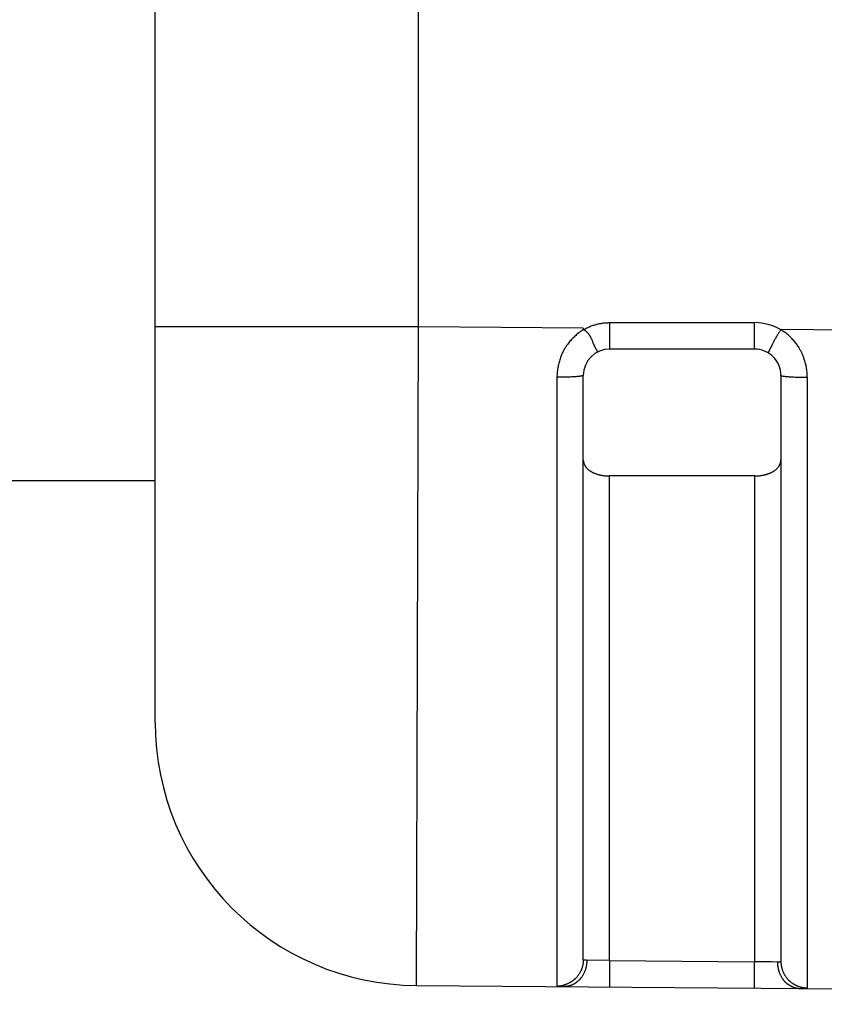
# Model space of a CAD drawing. Units: millimetres. Extents: x 297 to 598, y 377 to 530.
# Drawn here: x 538 to 544, y 411 to 418 of the extents above; entities that cross this region are included whole.
import ezdxf

# ---------------------------------------------------------------- set-up
doc = ezdxf.new("R2010")
doc.units = ezdxf.units.MM
doc.header["$LTSCALE"] = 39.635915
doc.layers.get('0').update_dxf_attribs({"linetype": 'CONTINUOUS'})

msp = doc.modelspace()

# ---------------------------------------------------------------- linework, layer by layer
at = {"color": 7, "linetype": 'CONTINUOUS'}
for p, q in [((539.2247, 413.0563), (539.2247, 423.7214)), ((541.2247, 416.0564), (541.2247, 420.7213)), ((541.2247, 416.0564), (539.2247, 416.0564)), ((541.2097, 411.0563), (541.2247, 416.0564)), ((542.4747, 416.047), (541.2247, 416.0564)), ((542.6747, 416.0888), (543.7748, 416.0888)), ((542.6747, 416.0888), (542.6747, 415.8888)), ((543.7747, 415.8888), (543.7747, 416.0888)), ((542.4747, 416.047), (542.4747, 416.035)), ((545.4573, 416.0246), (543.9741, 416.0356)), ((542.5438, 415.9509), (542.5421, 415.955)), ((542.546, 415.9454), (542.5438, 415.9509)), ((542.5532, 415.9275), (542.5499, 415.9357)), ((542.5617, 415.9078), (542.5608, 415.9098)), ((542.5624, 415.9064), (542.5617, 415.9078)), ((542.5633, 415.9044), (542.5624, 415.9064)), ((543.9051, 415.9161), (543.8918, 415.8885)), ((543.9079, 415.9217), (543.9051, 415.9161)), ((543.9107, 415.9273), (543.9079, 415.9217)), ((543.9135, 415.933), (543.9107, 415.9273)), ((543.9149, 415.9358), (543.9135, 415.933)), ((543.9178, 415.9414), (543.9149, 415.9358)), ((543.9207, 415.9469), (543.9178, 415.9414)), ((543.9237, 415.9525), (543.9207, 415.9469)), ((543.9267, 415.958), (543.9237, 415.9525)), ((543.9297, 415.9635), (543.9267, 415.958)), ((543.9327, 415.969), (543.9297, 415.9635)), ((543.935, 415.9731), (543.9327, 415.969)), ((543.9373, 415.9772), (543.935, 415.9731)), ((542.5804, 415.874), (542.58, 415.8746)), ((542.5806, 415.8736), (542.5804, 415.874)), ((542.5809, 415.8732), (542.5806, 415.8736)), ((542.5812, 415.8728), (542.5809, 415.8732)), ((542.5825, 415.8706), (542.5823, 415.871)), ((542.5829, 415.8699), (542.5825, 415.8706)), ((543.7747, 415.8888), (542.6747, 415.8888)), ((543.8781, 415.8645), (543.8779, 415.8643)), ((543.8783, 415.8648), (543.8781, 415.8645)), ((543.8786, 415.8652), (543.8783, 415.8648)), ((543.8789, 415.8656), (543.8786, 415.8652)), ((543.8792, 415.8659), (543.8789, 415.8656)), ((543.8844, 415.8741), (543.8842, 415.8736)), ((543.8849, 415.8749), (543.8844, 415.8741)), ((543.8854, 415.8758), (543.8849, 415.8749)), ((543.8861, 415.8772), (543.8854, 415.8758)), ((543.8868, 415.8785), (543.8861, 415.8772)), ((543.8879, 415.8806), (543.8868, 415.8785)), ((543.8893, 415.8835), (543.8879, 415.8806)), ((543.8908, 415.8863), (543.8893, 415.8835)), ((543.8918, 415.8885), (543.8908, 415.8863)), ((542.4564, 415.6827), (542.4549, 415.6824)), ((542.4594, 415.6832), (542.4587, 415.6831)), ((542.4601, 415.6834), (542.4594, 415.6832)), ((542.4608, 415.6835), (542.4601, 415.6834)), ((542.4616, 415.6837), (542.4608, 415.6835)), ((542.4691, 415.6855), (542.4683, 415.6853)), ((542.4697, 415.6857), (542.4691, 415.6855)), ((542.4704, 415.6859), (542.4697, 415.6857)), ((542.471, 415.6861), (542.4704, 415.6859)), ((542.4713, 415.6862), (542.471, 415.6861)), ((542.4747, 411.2525), (542.4747, 415.6888)), ((543.9747, 415.6888), (543.9747, 411.2383)), ((543.9784, 415.6862), (543.9793, 415.686)), ((543.9793, 415.686), (543.9804, 415.6857)), ((543.9804, 415.6857), (543.9812, 415.6854)), ((543.9812, 415.6854), (543.982, 415.6852)), ((543.9897, 415.6835), (543.9904, 415.6834)), ((543.9904, 415.6834), (543.9911, 415.6832)), ((543.9911, 415.6832), (543.9922, 415.683)), ((542.2746, 415.6738), (542.2732, 411.0527)), ((542.3187, 415.6742), (542.3061, 415.6741)), ((542.3313, 415.6745), (542.3187, 415.6742)), ((542.3439, 415.6748), (542.3313, 415.6745)), ((542.3565, 415.6752), (542.3439, 415.6748)), ((542.3786, 415.6761), (542.3691, 415.6757)), ((542.3865, 415.6764), (542.3786, 415.6761)), ((542.3943, 415.6768), (542.3865, 415.6764)), ((542.4006, 415.6772), (542.3943, 415.6768)), ((542.4069, 415.6776), (542.4006, 415.6772)), ((542.4132, 415.678), (542.4069, 415.6776)), ((542.4171, 415.6783), (542.4132, 415.678)), ((542.421, 415.6786), (542.4171, 415.6783)), ((542.4257, 415.679), (542.421, 415.6786)), ((542.4367, 415.6801), (542.4335, 415.6798)), ((542.4391, 415.6803), (542.4367, 415.6801)), ((542.4415, 415.6806), (542.4391, 415.6803)), ((542.4439, 415.6809), (542.4415, 415.6806)), ((542.4463, 415.6812), (542.4439, 415.6809)), ((544.0064, 415.6811), (544.0096, 415.6808)), ((544.0096, 415.6808), (544.0143, 415.6803)), ((544.0284, 415.679), (544.0315, 415.6788)), ((544.0315, 415.6788), (544.0362, 415.6784)), ((544.0362, 415.6784), (544.0425, 415.678)), ((544.0425, 415.678), (544.0488, 415.6777)), ((544.0488, 415.6777), (544.0551, 415.6773)), ((544.0551, 415.6773), (544.0614, 415.677)), ((544.0614, 415.677), (544.0708, 415.6766)), ((544.0708, 415.6766), (544.0803, 415.6762)), ((544.0803, 415.6762), (544.0897, 415.6759)), ((544.0897, 415.6759), (544.1023, 415.6755)), ((544.1023, 415.6755), (544.1149, 415.6751)), ((544.1149, 415.6751), (544.1306, 415.6748)), ((544.1306, 415.6748), (544.1432, 415.6746)), ((544.1432, 415.6746), (544.1621, 415.6745)), ((544.1621, 415.6745), (544.1747, 415.6744)), ((544.1746, 415.6745), (544.1732, 411.0384)), ((514.2247, 414.8893), (539.2247, 414.8893)), ((543.7747, 414.9247), (542.6747, 414.9247)), ((542.6747, 411.2454), (542.6747, 414.9247)), ((543.7747, 414.9247), (543.7747, 411.2371)), ((542.4823, 411.2492), (542.4815, 411.2493)), ((542.4832, 411.2491), (542.4823, 411.2492)), ((542.6747, 411.2454), (542.6732, 411.0454)), ((542.6747, 411.2454), (543.7747, 411.2371)), ((543.7732, 411.0371), (543.7747, 411.2371)), ((543.9033, 411.2352), (543.7747, 411.2371)), ((543.9496, 411.2345), (543.9033, 411.2352)), ((543.9676, 411.2352), (543.967, 411.2351)), ((543.9683, 411.2352), (543.9676, 411.2352)), ((541.2097, 411.0563), (560.1856, 410.9139)), ((542.2745, 411.0514), (542.2746, 411.0514)), ((542.2785, 411.0503), (542.279, 411.0502)), ((542.279, 411.0502), (542.2795, 411.0501)), ((542.2795, 411.0501), (542.2802, 411.0501)), ((542.2802, 411.0501), (542.2808, 411.05)), ((542.2989, 411.0485), (542.3019, 411.0484)), ((542.3019, 411.0484), (542.3049, 411.0483)), ((542.3049, 411.0483), (542.3089, 411.0482)), ((542.3089, 411.0482), (542.3129, 411.0481)), ((542.3129, 411.0481), (542.3188, 411.048)), ((544.1236, 411.0345), (544.1306, 411.0345)), ((544.1306, 411.0345), (544.1356, 411.0345)), ((544.1356, 411.0345), (544.1396, 411.0345)), ((544.1396, 411.0345), (544.1436, 411.0346)), ((544.1436, 411.0346), (544.1475, 411.0347)), ((544.1515, 411.0348), (544.1535, 411.0349)), ((544.1535, 411.0349), (544.1554, 411.035)), ((544.1554, 411.035), (544.1569, 411.035)), ((544.1569, 411.035), (544.1583, 411.0351)), ((544.167, 411.036), (544.1678, 411.0361)), ((544.1678, 411.0361), (544.1682, 411.0362))]:
    msp.add_line(p, q, dxfattribs=at)
for points in [[(542.4747, 416.035), (542.4812, 416.0387), (542.4878, 416.0422), (542.4944, 416.0457), (542.5011, 416.049), (542.5079, 416.0522), (542.5147, 416.0553), (542.5216, 416.0582), (542.5285, 416.061), (542.5355, 416.0637), (542.5425, 416.0663), (542.5496, 416.0687), (542.5567, 416.071), (542.5639, 416.0732), (542.5711, 416.0752), (542.5784, 416.0771), (542.5857, 416.0788), (542.593, 416.0804), (542.6003, 416.0819), (542.6077, 416.0832), (542.6151, 416.0844), (542.6225, 416.0854), (542.6299, 416.0863), (542.6374, 416.0871), (542.6448, 416.0877), (542.6523, 416.0882), (542.6598, 416.0885), (542.6672, 416.0888), (542.6747, 416.0888)], [(542.4747, 416.035), (542.4657, 416.0292), (542.4569, 416.0231), (542.4482, 416.0169), (542.4396, 416.0104), (542.4312, 416.0037), (542.4243, 415.9979), (542.4175, 415.992), (542.4108, 415.986), (542.4042, 415.9799), (542.3978, 415.9736), (542.3914, 415.9672), (542.3853, 415.9606), (542.3792, 415.9539), (542.3733, 415.9471), (542.3675, 415.9402), (542.3619, 415.9332), (542.3565, 415.926), (542.3525, 415.9206), (542.3486, 415.9151), (542.3448, 415.9095), (542.3411, 415.9038), (542.3375, 415.8981), (542.3339, 415.8924), (542.3305, 415.8866), (542.3272, 415.8807), (542.324, 415.8748), (542.3209, 415.8688), (542.318, 415.8627), (542.3151, 415.8566), (542.3123, 415.8505), (542.3096, 415.8443), (542.307, 415.8381), (542.3046, 415.8318), (542.3014, 415.8234), (542.2985, 415.8149), (542.2957, 415.8063), (542.2931, 415.7977), (542.2907, 415.789), (542.2884, 415.7803), (542.2864, 415.7716), (542.2844, 415.7628), (542.2827, 415.754), (542.2811, 415.7451), (542.2797, 415.7362), (542.2785, 415.7273), (542.2773, 415.7166), (542.2762, 415.7059), (542.2755, 415.6952), (542.2749, 415.6845), (542.2746, 415.6738)], [(542.5421, 415.955), (542.541, 415.9577), (542.5398, 415.9605), (542.5387, 415.9632), (542.5375, 415.9659), (542.535, 415.9713), (542.5337, 415.974), (542.5324, 415.9766), (542.531, 415.9793), (542.5296, 415.9819), (542.5282, 415.9845), (542.5267, 415.987), (542.5251, 415.9896), (542.5235, 415.9921), (542.5227, 415.9933), (542.5219, 415.9946), (542.521, 415.9958), (542.5206, 415.9964), (542.5202, 415.997), (542.5197, 415.9976), (542.5193, 415.9982), (542.5184, 415.9994), (542.5175, 416.0006), (542.5166, 416.0018), (542.5147, 416.0042), (542.5127, 416.0065), (542.5107, 416.0087), (542.5087, 416.0109), (542.5066, 416.0131), (542.5044, 416.0152), (542.5022, 416.0172), (542.4999, 416.0192), (542.4976, 416.0211), (542.4952, 416.023), (542.4928, 416.0248), (542.4903, 416.0265), (542.4878, 416.0281), (542.4853, 416.0297), (542.4827, 416.0311), (542.4801, 416.0325), (542.4774, 416.0338), (542.4747, 416.035)], [(543.974, 416.0357), (543.9704, 416.0305), (543.9669, 416.0253), (543.9635, 416.02), (543.9601, 416.0148), (543.9567, 416.0095), (543.9534, 416.0041), (543.9501, 415.9988), (543.9468, 415.9934), (543.9436, 415.988), (543.9405, 415.9826), (543.9373, 415.9772)], [(544.1746, 415.6745), (544.1745, 415.6843), (544.1742, 415.694), (544.1736, 415.7038), (544.1728, 415.7135), (544.1718, 415.7233), (544.1708, 415.7314), (544.1697, 415.7395), (544.1684, 415.7476), (544.1669, 415.7557), (544.1653, 415.7637), (544.1635, 415.7717), (544.1616, 415.7797), (544.1595, 415.7876), (544.1573, 415.7955), (544.155, 415.8034), (544.1524, 415.8112), (544.1498, 415.819), (544.1477, 415.8248), (544.1455, 415.8306), (544.1432, 415.8363), (544.1409, 415.842), (544.1384, 415.8477), (544.1359, 415.8533), (544.1333, 415.8589), (544.1306, 415.8644), (544.1278, 415.87), (544.125, 415.8754), (544.122, 415.8809), (544.119, 415.8862), (544.1159, 415.8916), (544.1128, 415.8969), (544.1095, 415.9021), (544.1062, 415.9073), (544.1016, 415.9142), (544.0969, 415.9209), (544.0921, 415.9276), (544.0872, 415.9342), (544.0821, 415.9407), (544.0769, 415.947), (544.0716, 415.9533), (544.0662, 415.9594), (544.0606, 415.9655), (544.055, 415.9714), (544.0492, 415.9772), (544.0433, 415.9829), (544.0361, 415.9896), (544.0288, 415.996), (544.0213, 416.0023), (544.0137, 416.0084), (544.0059, 416.0143)], [(542.5499, 415.9357), (542.5477, 415.9412), (542.546, 415.9454)], [(542.5608, 415.9098), (542.5596, 415.9125), (542.559, 415.9138), (542.5578, 415.9165), (542.5566, 415.9193), (542.5555, 415.922), (542.5543, 415.9247), (542.5532, 415.9275)], [(542.5767, 415.8796), (542.5737, 415.8847), (542.5722, 415.8873), (542.5708, 415.8899), (542.5694, 415.8925), (542.568, 415.8951), (542.5666, 415.8978), (542.5653, 415.9004), (542.5646, 415.9017), (542.564, 415.9031), (542.5633, 415.9044)], [(542.5783, 415.8771), (542.5781, 415.8774), (542.5779, 415.8778), (542.5776, 415.8781), (542.5774, 415.8785), (542.5772, 415.8789), (542.577, 415.8791), (542.5769, 415.8794), (542.5767, 415.8796)], [(542.58, 415.8746), (542.5798, 415.875), (542.5783, 415.8771)], [(542.5823, 415.871), (542.5821, 415.8712), (542.582, 415.8715), (542.5818, 415.8717), (542.5817, 415.8719), (542.5816, 415.8722), (542.5814, 415.8724), (542.5812, 415.8728)], [(542.5855, 415.8678), (542.5854, 415.8678), (542.5853, 415.8678), (542.5852, 415.8677), (542.5852, 415.8677), (542.5851, 415.8677), (542.585, 415.8677), (542.5849, 415.8677), (542.5848, 415.8677), (542.5847, 415.8678), (542.5846, 415.8678), (542.5845, 415.8679), (542.5844, 415.8679), (542.5843, 415.868), (542.5842, 415.868), (542.5841, 415.8681), (542.5841, 415.8682), (542.584, 415.8683), (542.5839, 415.8684), (542.5838, 415.8685), (542.5837, 415.8686), (542.5836, 415.8687), (542.5836, 415.8688), (542.5835, 415.8689), (542.5834, 415.869), (542.5833, 415.8692), (542.5832, 415.8694), (542.583, 415.8697), (542.5829, 415.8699)], [(543.8779, 415.8643), (543.8777, 415.8642), (543.8777, 415.8641), (543.8775, 415.8639), (543.8773, 415.8637), (543.8772, 415.8635), (543.877, 415.8633), (543.8767, 415.863), (543.8763, 415.8627), (543.876, 415.8625), (543.8756, 415.8623), (543.8753, 415.8621), (543.875, 415.8621), (543.8746, 415.8621), (543.8743, 415.8623)], [(543.8842, 415.8736), (543.8838, 415.873), (543.8836, 415.8727), (543.8833, 415.8721), (543.8829, 415.8714), (543.8825, 415.8708), (543.8822, 415.8702), (543.8818, 415.8696), (543.8813, 415.8689), (543.8809, 415.8683), (543.8807, 415.868), (543.8804, 415.8676), (543.8802, 415.8673), (543.8799, 415.867), (543.8797, 415.8666), (543.8794, 415.8663), (543.8792, 415.8659)], [(542.4549, 415.6824), (542.4534, 415.6822), (542.4526, 415.6821), (542.451, 415.6818), (542.4495, 415.6816), (542.4479, 415.6814), (542.4463, 415.6812)], [(542.4587, 415.6831), (542.4579, 415.683), (542.4572, 415.6828), (542.4564, 415.6827)], [(542.4683, 415.6853), (542.4675, 415.6851), (542.4667, 415.6849), (542.4659, 415.6847), (542.4652, 415.6845), (542.4644, 415.6843), (542.4637, 415.6841), (542.463, 415.684), (542.4623, 415.6838), (542.4616, 415.6837)], [(542.4747, 415.6888), (542.4747, 415.6885), (542.4745, 415.6881), (542.4743, 415.6878), (542.4741, 415.6875), (542.4738, 415.6873), (542.4735, 415.6871), (542.4731, 415.6869), (542.4727, 415.6867), (542.4722, 415.6865), (542.472, 415.6864), (542.4718, 415.6864), (542.4715, 415.6863), (542.4713, 415.6862)], [(543.9747, 415.6888), (543.9747, 415.6885), (543.9749, 415.6881), (543.975, 415.6878), (543.9753, 415.6876), (543.9756, 415.6873), (543.976, 415.6871), (543.9764, 415.6869), (543.9768, 415.6867), (543.977, 415.6867), (543.9772, 415.6866), (543.9775, 415.6865), (543.9777, 415.6864), (543.9779, 415.6864), (543.978, 415.6863), (543.9784, 415.6862)], [(543.982, 415.6852), (543.9828, 415.685), (543.9836, 415.6848), (543.9843, 415.6847), (543.985, 415.6845), (543.9858, 415.6843), (543.9865, 415.6842), (543.9872, 415.684), (543.9879, 415.6838), (543.9886, 415.6837)], [(543.9886, 415.6837), (543.989, 415.6836), (543.9897, 415.6835)], [(543.9922, 415.683), (543.993, 415.6829), (543.9938, 415.6828), (543.9953, 415.6826)], [(543.9953, 415.6826), (543.9968, 415.6823), (543.9984, 415.6821), (544, 415.6819), (544.0016, 415.6817), (544.0032, 415.6815), (544.0064, 415.6811)], [(542.3061, 415.6741), (542.2872, 415.6739), (542.2746, 415.6739)], [(542.3691, 415.6757), (542.3597, 415.6753), (542.3565, 415.6752)], [(542.4335, 415.6798), (542.4288, 415.6793), (542.4257, 415.679)], [(544.0143, 415.6803), (544.0175, 415.68), (544.0206, 415.6797), (544.0237, 415.6794), (544.0284, 415.679)], [(542.4747, 415.0482), (542.4747, 415.0455), (542.4749, 415.0428), (542.4751, 415.0401), (542.4753, 415.0381), (542.4756, 415.0361), (542.4759, 415.0341), (542.4763, 415.0321), (542.4772, 415.0281), (542.4782, 415.0242), (542.4795, 415.0203), (542.4809, 415.0165), (542.4816, 415.0146), (542.4825, 415.0127), (542.4833, 415.0108), (542.4842, 415.009), (542.4851, 415.0072), (542.4856, 415.0063), (542.4861, 415.0054), (542.4866, 415.0045), (542.4871, 415.0036), (542.4876, 415.0027), (542.4881, 415.0019), (542.4886, 415.001), (542.4892, 415.0001), (542.4897, 414.9993), (542.4903, 414.9984), (542.4914, 414.9968), (542.4926, 414.9951), (542.4938, 414.9935), (542.495, 414.9919), (542.4976, 414.9888), (542.5002, 414.9857), (542.503, 414.9828), (542.5059, 414.9799), (542.5088, 414.9771), (542.5119, 414.9745), (542.515, 414.9719), (542.5182, 414.9694), (542.5199, 414.9682), (542.5215, 414.967), (542.5232, 414.9658), (542.5248, 414.9646), (542.5257, 414.9641), (542.5265, 414.9635), (542.5273, 414.963), (542.5282, 414.9624), (542.529, 414.9618), (542.5299, 414.9613), (542.5316, 414.9602), (542.5333, 414.9592), (542.5351, 414.9581), (542.5368, 414.9571), (542.5386, 414.9561), (542.5421, 414.9542), (542.5457, 414.9524), (542.5493, 414.9506), (542.553, 414.9489), (542.5567, 414.9472), (542.5604, 414.9457), (542.5641, 414.9442), (542.5679, 414.9427), (542.5717, 414.9413), (542.5755, 414.94), (542.5793, 414.9388), (542.5832, 414.9376), (542.5851, 414.937), (542.5871, 414.9365), (542.589, 414.9359), (542.591, 414.9354), (542.5929, 414.9349)], [(543.8584, 414.9354), (543.8604, 414.9359), (543.8623, 414.9365), (543.8642, 414.937), (543.8662, 414.9376), (543.87, 414.9388), (543.8739, 414.94), (543.8777, 414.9413), (543.8815, 414.9427), (543.8853, 414.9442), (543.889, 414.9457), (543.8927, 414.9472), (543.8964, 414.9489), (543.9001, 414.9506), (543.9037, 414.9524), (543.9073, 414.9542), (543.9108, 414.9561), (543.9126, 414.9571), (543.9143, 414.9581), (543.916, 414.9592), (543.9178, 414.9602), (543.9195, 414.9613), (543.9203, 414.9619), (543.9212, 414.9624), (543.922, 414.963), (543.9229, 414.9635), (543.9237, 414.9641), (543.9246, 414.9646), (543.9262, 414.9658), (543.9279, 414.967), (543.9295, 414.9682), (543.9312, 414.9694), (543.9344, 414.9719), (543.9375, 414.9745), (543.9405, 414.9772), (543.9435, 414.9799), (543.9464, 414.9828), (543.9492, 414.9857), (543.9518, 414.9888), (543.9544, 414.9919), (543.9556, 414.9935), (543.9568, 414.9951), (543.958, 414.9968), (543.9591, 414.9984), (543.9597, 414.9993), (543.9602, 415.0001), (543.9608, 415.001), (543.9613, 415.0019), (543.9618, 415.0027), (543.9623, 415.0036), (543.9628, 415.0045), (543.9633, 415.0054), (543.9638, 415.0063), (543.9643, 415.0072), (543.9652, 415.009), (543.9661, 415.0108), (543.9669, 415.0127), (543.9677, 415.0146), (543.9685, 415.0165), (543.9699, 415.0203), (543.9711, 415.0242), (543.9722, 415.0281), (543.9727, 415.0301), (543.9731, 415.0321), (543.9735, 415.0341), (543.9738, 415.0361), (543.9741, 415.0381), (543.9743, 415.0401), (543.9745, 415.0428), (543.9746, 415.0455), (543.9747, 415.0482)], [(542.5929, 414.9349), (542.5949, 414.9344), (542.5968, 414.9339), (542.5988, 414.9334), (542.6008, 414.9329), (542.6027, 414.9325), (542.6067, 414.9316), (542.6106, 414.9308), (542.6146, 414.9301), (542.6186, 414.9294), (542.6225, 414.9287), (542.6265, 414.9281), (542.6305, 414.9276), (542.6345, 414.9271), (542.6385, 414.9266), (542.6425, 414.9262), (542.6466, 414.9259), (542.6506, 414.9256), (542.6546, 414.9253), (542.6586, 414.9251), (542.6626, 414.9249), (542.6667, 414.9248), (542.6747, 414.9247)], [(543.7747, 414.9247), (543.7827, 414.9248), (543.7868, 414.9249), (543.7908, 414.9251), (543.7948, 414.9253), (543.7988, 414.9256), (543.8028, 414.9259), (543.8068, 414.9262), (543.8109, 414.9266), (543.8149, 414.9271), (543.8189, 414.9276), (543.8229, 414.9281), (543.8268, 414.9287), (543.8308, 414.9294), (543.8348, 414.9301), (543.8388, 414.9308), (543.8427, 414.9316), (543.8467, 414.9325), (543.8486, 414.9329), (543.8506, 414.9334), (543.8525, 414.9339), (543.8545, 414.9344), (543.8565, 414.9349), (543.8584, 414.9354)], [(542.4747, 411.2525), (542.4746, 411.2482), (542.4745, 411.2438), (542.4743, 411.2394), (542.4739, 411.235), (542.4735, 411.2307), (542.473, 411.2263), (542.4723, 411.222), (542.4716, 411.2176), (542.4708, 411.2133), (542.4699, 411.209), (542.4689, 411.2047), (542.4678, 411.2004), (542.4666, 411.1962), (542.466, 411.1941), (542.4653, 411.192), (542.4646, 411.1899), (542.4639, 411.1878), (542.4636, 411.1868), (542.4632, 411.1857), (542.4624, 411.1837), (542.4617, 411.1816), (542.4609, 411.1795), (542.4601, 411.1775), (542.4592, 411.1755), (542.4575, 411.1714), (542.4556, 411.1674), (542.4537, 411.1635), (542.4517, 411.1595), (542.4496, 411.1557), (542.4474, 411.1519), (542.4451, 411.1481), (542.4428, 411.1444), (542.4404, 411.1407), (542.4379, 411.1371), (542.4353, 411.1335), (542.4327, 411.13), (542.4299, 411.1266), (542.4271, 411.1232)], [(542.4815, 411.2493), (542.4811, 411.2493), (542.4807, 411.2494), (542.4803, 411.2494), (542.4798, 411.2495), (542.4794, 411.2496), (542.479, 411.2497), (542.4786, 411.2498), (542.4782, 411.2499), (542.4777, 411.25), (542.4775, 411.2501), (542.4773, 411.2502), (542.4771, 411.2503), (542.4769, 411.2504), (542.4768, 411.2504), (542.4767, 411.2505), (542.4766, 411.2506), (542.4765, 411.2506), (542.4765, 411.2506), (542.4764, 411.2506), (542.4764, 411.2507), (542.4763, 411.2507), (542.4762, 411.2507), (542.4761, 411.2508), (542.476, 411.2508), (542.4759, 411.2509), (542.4758, 411.251), (542.4756, 411.2511), (542.4754, 411.2513), (542.4753, 411.2514), (542.4752, 411.2515), (542.4751, 411.2516), (542.475, 411.2517), (542.475, 411.2517), (542.4749, 411.2519), (542.4748, 411.252), (542.4748, 411.2521), (542.4747, 411.2523), (542.4747, 411.2524), (542.4747, 411.2525)], [(542.6747, 411.2454), (542.4997, 411.248), (542.498, 411.248), (542.4962, 411.2481), (542.4945, 411.2482), (542.4927, 411.2483), (542.491, 411.2484), (542.4901, 411.2484), (542.4892, 411.2485), (542.4883, 411.2486), (542.4875, 411.2486), (542.4866, 411.2487), (542.4857, 411.2488), (542.4849, 411.2489), (542.484, 411.249), (542.4832, 411.2491)], [(542.5015, 411.248), (542.5015, 411.2455), (542.5014, 411.2431), (542.5014, 411.2406), (542.5013, 411.2382), (542.5011, 411.2357), (542.501, 411.2333), (542.5008, 411.2308), (542.5007, 411.2296), (542.5006, 411.2284), (542.5005, 411.2271), (542.5004, 411.2259), (542.5001, 411.2235), (542.4999, 411.221), (542.4995, 411.2186), (542.4992, 411.2162), (542.4989, 411.2137), (542.4985, 411.2113), (542.4981, 411.2089), (542.4976, 411.2065), (542.4972, 411.204), (542.4967, 411.2016), (542.4962, 411.1992), (542.4954, 411.196), (542.4947, 411.1928), (542.4939, 411.1897), (542.493, 411.1865), (542.4921, 411.1833), (542.4911, 411.1802), (542.4901, 411.1771), (542.4891, 411.174), (542.488, 411.1709)], [(543.9479, 411.2345), (543.9479, 411.2321), (543.9479, 411.2297), (543.948, 411.2274), (543.9481, 411.225), (543.9482, 411.2226), (543.9484, 411.2202), (543.9485, 411.2191), (543.9486, 411.2179), (543.9487, 411.2167), (543.9488, 411.2155), (543.9489, 411.2143), (543.949, 411.2131), (543.9493, 411.2108), (543.9495, 411.2084), (543.9498, 411.206), (543.9502, 411.2037), (543.9505, 411.2013), (543.9509, 411.1989), (543.9513, 411.1966), (543.9517, 411.1942), (543.9522, 411.1919), (543.9527, 411.1896), (543.9532, 411.1872), (543.9539, 411.1841), (543.9546, 411.181), (543.9554, 411.178), (543.9562, 411.1749), (543.9571, 411.1718), (543.958, 411.1688), (543.9589, 411.1657), (543.9599, 411.1627), (543.9609, 411.1597)], [(543.967, 411.2351), (543.9662, 411.235), (543.9653, 411.235), (543.9645, 411.2349), (543.9636, 411.2349), (543.9627, 411.2348), (543.9619, 411.2348), (543.961, 411.2347), (543.9601, 411.2347), (543.9593, 411.2346), (543.9584, 411.2346), (543.9566, 411.2345), (543.9549, 411.2345), (543.9531, 411.2345), (543.9514, 411.2345), (543.9496, 411.2345)], [(543.9747, 411.2383), (543.9747, 411.2381), (543.9747, 411.238), (543.9746, 411.2379), (543.9746, 411.2377), (543.9745, 411.2376), (543.9744, 411.2375), (543.9744, 411.2374), (543.9743, 411.2373), (543.9742, 411.2372), (543.9741, 411.2372), (543.9739, 411.237), (543.9738, 411.2369), (543.9735, 411.2367), (543.9734, 411.2367), (543.9733, 411.2366), (543.9732, 411.2366), (543.9731, 411.2365), (543.9731, 411.2365), (543.973, 411.2364), (543.973, 411.2364), (543.9729, 411.2364), (543.9728, 411.2364), (543.9728, 411.2363), (543.9727, 411.2363), (543.9726, 411.2362), (543.9725, 411.2362), (543.9722, 411.2361), (543.972, 411.236), (543.9718, 411.2359), (543.9716, 411.2359), (543.9714, 411.2358), (543.9712, 411.2357), (543.9708, 411.2356), (543.9703, 411.2355), (543.9699, 411.2354), (543.9695, 411.2354), (543.9691, 411.2353), (543.9687, 411.2353), (543.9683, 411.2352)], [(543.9747, 411.2383), (543.9747, 411.2342), (543.9749, 411.2301), (543.9751, 411.2261), (543.9755, 411.222), (543.9759, 411.218), (543.9761, 411.216), (543.9764, 411.2139), (543.9767, 411.2119), (543.977, 411.2099), (543.9773, 411.2079), (543.9775, 411.2069), (543.9777, 411.2059), (543.978, 411.2039), (543.9784, 411.2018), (543.9788, 411.1998), (543.9793, 411.1978), (543.9802, 411.1938), (543.9812, 411.1899), (543.9823, 411.1859), (543.9834, 411.1819), (543.9846, 411.178), (543.9859, 411.1741), (543.9873, 411.1702), (543.9888, 411.1664), (543.9903, 411.1625), (543.9919, 411.1588), (543.9936, 411.155), (543.9953, 411.1513), (543.9971, 411.1476), (543.999, 411.1439), (544.0009, 411.1403), (544.003, 411.1367), (544.0051, 411.1332), (544.0072, 411.1297), (544.0094, 411.1263), (544.0117, 411.1229), (544.0141, 411.1196), (544.0165, 411.1163)], [(542.4271, 411.1232), (542.4247, 411.1203), (542.4221, 411.1175), (542.4195, 411.1147), (542.4169, 411.112), (542.4142, 411.1093), (542.4114, 411.1067), (542.41, 411.1054), (542.4086, 411.1041), (542.4072, 411.1028), (542.4057, 411.1016), (542.405, 411.101), (542.4043, 411.1003), (542.4028, 411.0991), (542.4013, 411.0979), (542.3998, 411.0967), (542.3968, 411.0943), (542.3937, 411.092), (542.3906, 411.0898), (542.3875, 411.0876), (542.3843, 411.0855), (542.381, 411.0834), (542.3777, 411.0814), (542.3744, 411.0794), (542.3711, 411.0775), (542.3677, 411.0757), (542.3642, 411.0739), (542.3608, 411.0722), (542.3573, 411.0706), (542.3538, 411.0691), (542.3503, 411.0676), (542.3467, 411.0661), (542.3431, 411.0648), (542.3395, 411.0635), (542.3359, 411.0623), (542.3322, 411.0612), (542.3285, 411.0601), (542.3249, 411.0591)], [(542.488, 411.1709), (542.4864, 411.1666), (542.4847, 411.1624), (542.4829, 411.1582), (542.481, 411.154), (542.479, 411.1499), (542.4769, 411.1458), (542.4748, 411.1417), (542.4726, 411.1377), (542.4702, 411.1337), (542.4678, 411.1298), (542.4653, 411.126), (542.4627, 411.1222), (542.46, 411.1184), (542.4572, 411.1147), (542.4558, 411.1129), (542.4544, 411.1111), (542.4529, 411.1094), (542.4514, 411.1076), (542.4499, 411.1059), (542.4484, 411.1041), (542.4468, 411.1024), (542.4452, 411.1008), (542.4436, 411.0991), (542.442, 411.0974), (542.4404, 411.0958), (542.4387, 411.0942), (542.4371, 411.0926), (542.4354, 411.0911), (542.4336, 411.0895), (542.4319, 411.088), (542.4301, 411.0865), (542.4284, 411.085), (542.4266, 411.0836), (542.4248, 411.0822), (542.4223, 411.0803), (542.4199, 411.0785), (542.4174, 411.0767), (542.4148, 411.075), (542.4123, 411.0733), (542.4097, 411.0717), (542.4071, 411.0701), (542.4044, 411.0685), (542.4018, 411.0671), (542.3991, 411.0656), (542.3963, 411.0642), (542.3936, 411.0629)], [(543.9609, 411.1597), (543.9625, 411.1555), (543.9641, 411.1513), (543.9657, 411.1471), (543.9675, 411.1429), (543.9694, 411.1387), (543.9713, 411.1346), (543.9733, 411.1306), (543.9754, 411.1266), (543.9776, 411.1226), (543.9799, 411.1187), (543.9823, 411.1148), (543.9847, 411.111), (543.986, 411.1091), (543.9873, 411.1073), (543.9886, 411.1054), (543.9899, 411.1036), (543.9913, 411.1018), (543.9927, 411.1), (543.9941, 411.0982), (543.9955, 411.0964), (543.9962, 411.0956), (543.997, 411.0947), (543.9977, 411.0938), (543.9985, 411.093), (544, 411.0913), (544.0015, 411.0896), (544.003, 411.0879), (544.0046, 411.0863), (544.0062, 411.0847), (544.0078, 411.0831), (544.0095, 411.0815), (544.0111, 411.0799), (544.0128, 411.0784), (544.0145, 411.0769), (544.0162, 411.0754), (544.0179, 411.0739), (544.0197, 411.0725), (544.0215, 411.0711), (544.0233, 411.0697), (544.0251, 411.0683), (544.0269, 411.0669), (544.0287, 411.0656), (544.0312, 411.0639), (544.0337, 411.0622), (544.0363, 411.0606), (544.0388, 411.059), (544.0414, 411.0574), (544.044, 411.0559), (544.0467, 411.0544), (544.0493, 411.053), (544.052, 411.0517)], [(542.2732, 411.0527), (542.2732, 411.0526), (542.2732, 411.0525), (542.2733, 411.0524), (542.2733, 411.0523), (542.2733, 411.0522), (542.2734, 411.0522), (542.2734, 411.0521), (542.2735, 411.052), (542.2736, 411.052), (542.2736, 411.0519), (542.2737, 411.0519), (542.2739, 411.0517), (542.274, 411.0516), (542.2741, 411.0516), (542.2742, 411.0515), (542.2743, 411.0515), (542.2744, 411.0515), (542.2745, 411.0514), (542.2745, 411.0514)], [(542.2746, 411.0513), (542.2747, 411.0513), (542.2748, 411.0513), (542.2749, 411.0512), (542.275, 411.0512), (542.2751, 411.0511), (542.2753, 411.0511), (542.2755, 411.051), (542.2757, 411.0509), (542.2758, 411.0509), (542.276, 411.0508), (542.2762, 411.0508), (542.2765, 411.0507), (542.2769, 411.0506), (542.2772, 411.0505), (542.2775, 411.0505), (542.2778, 411.0504), (542.278, 411.0504), (542.2782, 411.0504), (542.2785, 411.0503)], [(542.2808, 411.05), (542.2815, 411.0499), (542.2822, 411.0498), (542.2829, 411.0497), (542.2836, 411.0496), (542.2843, 411.0495), (542.285, 411.0495), (542.2857, 411.0494), (542.2864, 411.0493), (542.2878, 411.0492), (542.2893, 411.0491), (542.2907, 411.049), (542.2921, 411.0489), (542.2935, 411.0488), (542.2949, 411.0487)], [(542.2949, 411.0487), (542.2969, 411.0486), (542.2989, 411.0485)], [(542.3936, 411.0629), (542.3917, 411.062), (542.3897, 411.0611), (542.3877, 411.0603), (542.3857, 411.0594), (542.3837, 411.0586), (542.3817, 411.0579), (542.3797, 411.0571), (542.3787, 411.0567), (542.3777, 411.0564), (542.3767, 411.056), (542.3756, 411.0557), (542.3746, 411.0554), (542.3736, 411.055), (542.3715, 411.0544), (542.3695, 411.0538), (542.3674, 411.0532), (542.3653, 411.0527), (542.3632, 411.0522), (542.3611, 411.0517), (542.359, 411.0512), (542.3568, 411.0508), (542.3547, 411.0504), (542.3526, 411.05), (542.3504, 411.0497), (542.3483, 411.0494), (542.3462, 411.0491), (542.344, 411.0488), (542.3419, 411.0486), (542.3397, 411.0484), (542.3375, 411.0483), (542.3354, 411.0482), (542.3332, 411.0481), (542.3311, 411.048), (542.3289, 411.048), (542.3268, 411.048)], [(544.0165, 411.1163), (544.0189, 411.1131), (544.0214, 411.11), (544.024, 411.107), (544.0266, 411.104), (544.0294, 411.101), (544.0321, 411.0981), (544.0335, 411.0967), (544.035, 411.0953), (544.0364, 411.0939), (544.0379, 411.0925), (544.0386, 411.0919), (544.0393, 411.0912), (544.0408, 411.0898), (544.0423, 411.0885), (544.0439, 411.0872), (544.047, 411.0846), (544.0501, 411.0821), (544.0533, 411.0797), (544.0566, 411.0773), (544.0599, 411.075), (544.0632, 411.0727), (544.0666, 411.0706), (544.0701, 411.0685), (544.0736, 411.0664), (544.0771, 411.0644), (544.0807, 411.0625), (544.0843, 411.0607), (544.0879, 411.0589), (544.0916, 411.0572), (544.0953, 411.0556), (544.099, 411.054), (544.1028, 411.0525), (544.1065, 411.0511), (544.1103, 411.0498), (544.1141, 411.0485), (544.1179, 411.0473), (544.1218, 411.0461)], [(544.052, 411.0517), (544.054, 411.0507), (544.0559, 411.0498), (544.0579, 411.0488), (544.0599, 411.048), (544.0619, 411.0471), (544.064, 411.0462), (544.066, 411.0454), (544.067, 411.045), (544.0681, 411.0446), (544.0691, 411.0443), (544.0701, 411.0439), (544.0711, 411.0435), (544.0722, 411.0431), (544.0743, 411.0424), (544.0764, 411.0417), (544.0785, 411.0411), (544.0806, 411.0405), (544.0827, 411.0399), (544.0848, 411.0393), (544.087, 411.0387), (544.0891, 411.0382), (544.0913, 411.0377), (544.0934, 411.0373), (544.0956, 411.0369), (544.0977, 411.0365), (544.0999, 411.0361), (544.1021, 411.0358), (544.1043, 411.0355), (544.1065, 411.0353), (544.1087, 411.035), (544.1108, 411.0349), (544.113, 411.0347), (544.1152, 411.0346), (544.1174, 411.0345), (544.1196, 411.0345)], [(544.1218, 411.0461), (544.1238, 411.0456), (544.1259, 411.045), (544.1279, 411.0445), (544.13, 411.044), (544.132, 411.0435), (544.1341, 411.043), (544.1361, 411.0426), (544.1382, 411.0422), (544.1403, 411.0418), (544.1424, 411.0414), (544.1444, 411.041), (544.1465, 411.0407), (544.1486, 411.0404), (544.1507, 411.0401), (544.1528, 411.0398)], [(544.1475, 411.0347), (544.1495, 411.0347), (544.1515, 411.0348)], [(544.1528, 411.0398), (544.1544, 411.0396), (544.1559, 411.0395), (544.1575, 411.0393), (544.1591, 411.0391), (544.1606, 411.039), (544.1622, 411.0389), (544.1638, 411.0388), (544.1653, 411.0387), (544.1669, 411.0386), (544.1685, 411.0386), (544.17, 411.0385), (544.1716, 411.0385), (544.1732, 411.0385)], [(544.1583, 411.0351), (544.1593, 411.0352), (544.1603, 411.0353), (544.1612, 411.0353), (544.1622, 411.0354), (544.1632, 411.0355), (544.1641, 411.0356), (544.1651, 411.0357), (544.1657, 411.0358), (544.1664, 411.0359), (544.167, 411.036)], [(544.1682, 411.0362), (544.1684, 411.0362), (544.1686, 411.0362), (544.1689, 411.0363), (544.1691, 411.0363), (544.1693, 411.0364), (544.1695, 411.0364), (544.1697, 411.0364), (544.1699, 411.0365), (544.1701, 411.0365), (544.1703, 411.0366), (544.1705, 411.0367), (544.1706, 411.0367), (544.1707, 411.0367), (544.1708, 411.0368), (544.1709, 411.0368), (544.171, 411.0368), (544.1711, 411.0369), (544.1712, 411.0369), (544.1714, 411.037), (544.1715, 411.037), (544.1715, 411.037)], [(544.1716, 411.037), (544.1716, 411.0371), (544.1717, 411.0371), (544.1718, 411.0371), (544.1718, 411.0371), (544.1719, 411.0372), (544.172, 411.0372), (544.1722, 411.0373), (544.1723, 411.0373), (544.1724, 411.0374), (544.1725, 411.0375), (544.1725, 411.0375), (544.1726, 411.0375), (544.1727, 411.0376), (544.1727, 411.0376), (544.1728, 411.0377), (544.1728, 411.0377), (544.1729, 411.0378), (544.1729, 411.0378), (544.173, 411.0379), (544.173, 411.0379), (544.1731, 411.038), (544.1731, 411.0381), (544.1731, 411.0381), (544.1731, 411.0382), (544.1732, 411.0382), (544.1732, 411.0383), (544.1732, 411.0383), (544.1732, 411.0384), (544.1732, 411.0384)]]:
    msp.add_lwpolyline(points, dxfattribs=at)
for centre, radius, start, end in [((543.7747, 415.6888), 0.4, 60.10557, 89.97958), ((543.7704, 415.696), 0.396, 53.50429, 59.07618), ((542.6747, 415.6888), 0.2, 90, 180), ((543.7747, 415.6888), 0.2, 359.9999, 90), ((541.2247, 413.0563), 2, 180, 269.56989), ((542.2746, 411.2521), 0.1994, 269.58786, 275.49494), ((542.2744, 411.2547), 0.202, 275.47853, 284.45614)]:
    msp.add_arc(centre, radius, start, end, dxfattribs=at)

doc.saveas('drawing.dxf')
